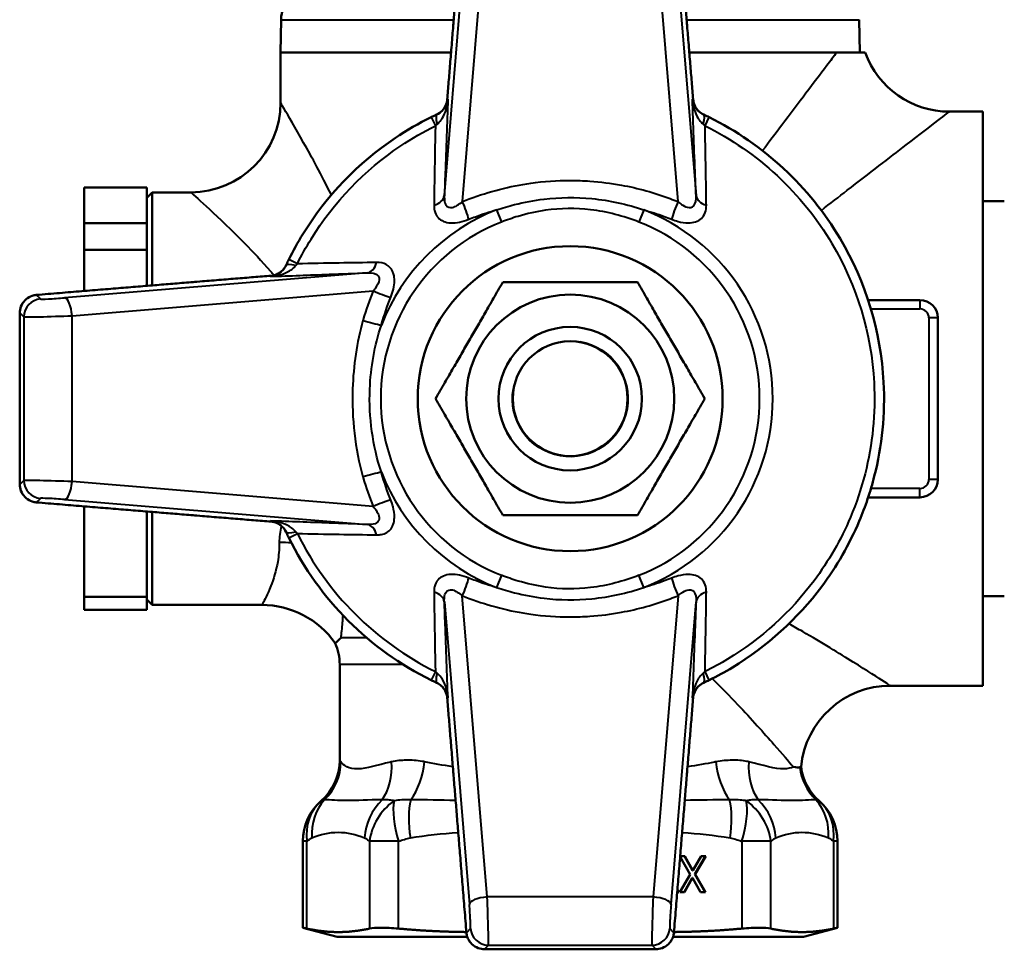
# Model space of a CAD drawing. Units: millimetres. Extents: x 123 to 488, y 157 to 357.
# Drawn here: x 346 to 401, y 157 to 209 of the extents above; entities that cross this region are included whole.
import ezdxf

# ---------------------------------------------------------------- set-up
doc = ezdxf.new("R2010")
doc.units = ezdxf.units.MM
doc.header["$LTSCALE"] = 1.5
for name, color, linetype, lineweight in [('Threads(Frese)', 7, 'Continuous', 20), ('Visible Edges(Frese)', 7, 'Continuous', 50), ('Visible Tangent Edges(Frese)', 7, 'Continuous', 40)]:
    doc.layers.add(name, color=color, linetype=linetype, lineweight=lineweight)

msp = doc.modelspace()

# ---------------------------------------------------------------- linework, layer by layer
at = {"layer": 'Threads(Frese)'}
for radius, start, end in [(4, 280, 190), (3.256, 170, 80)]:
    msp.add_arc((377.005, 187.65), radius, start, end, dxfattribs=at)
at = {"layer": 'Visible Edges(Frese)'}
for p, q in [((360.886, 208.775), (360.855, 206.95)), ((393.123, 208.775), (393.155, 206.95)), ((360.855, 206.95), (370.364, 206.95)), ((360.855, 206.95), (360.855, 204.15)), ((370.364, 206.95), (360.855, 206.95)), ((383.646, 206.95), (391.866, 206.95)), ((391.866, 206.95), (383.646, 206.95)), ((393.452, 206.95), (391.866, 206.95)), ((398.155, 203.65), (400.005, 203.65)), ((400.005, 203.65), (400.005, 171.65)), ((353.405, 199.428), (349.905, 199.428)), ((349.905, 199.428), (349.905, 197.439)), ((353.405, 199.428), (353.405, 198.849)), ((353.405, 198.85), (353.705, 199.15)), ((353.405, 198.018), (353.405, 198.849)), ((353.705, 199.15), (353.705, 193.964)), ((353.705, 199.15), (355.855, 199.15)), ((401.209, 198.65), (400.005, 198.65)), ((353.405, 198.018), (353.405, 197.439)), ((349.905, 197.439), (353.405, 197.439)), ((349.905, 197.439), (349.905, 195.939)), ((353.405, 195.939), (353.405, 197.439)), ((353.405, 195.939), (349.905, 195.939)), ((349.905, 195.939), (349.905, 193.652)), ((353.405, 195.939), (353.405, 193.939)), ((396.505, 193.15), (393.618, 193.15)), ((397.505, 183.15), (397.505, 192.15)), ((393.618, 182.15), (396.505, 182.15)), ((349.905, 181.648), (349.905, 176.596)), ((353.405, 178.797), (353.405, 181.361)), ((353.705, 181.336), (353.705, 176.15)), ((353.405, 178.797), (353.405, 176.596)), ((349.905, 176.596), (353.405, 176.596)), ((349.905, 176.596), (349.905, 175.871)), ((353.405, 175.871), (353.405, 176.596)), ((353.405, 176.45), (353.705, 176.15)), ((401.209, 176.65), (400.005, 176.65)), ((353.405, 175.871), (349.905, 175.871)), ((353.705, 176.15), (359.815, 176.15)), ((364.155, 172.83), (364.155, 167.497)), ((394.855, 171.65), (400.005, 171.65)), ((362.098, 158.161), (362.098, 162.976)), ((391.911, 158.161), (391.911, 162.976)), ((383.688, 161.135), (383.134, 162.107)), ((383.138, 162.15), (383.392, 162.15)), ((383.372, 162.15), (383.822, 161.352)), ((383.392, 162.15), (383.841, 161.352)), ((383.841, 161.352), (384.299, 162.15)), ((384.545, 162.15), (383.956, 161.148)), ((384.564, 162.15), (383.976, 161.148)), ((384.299, 162.15), (384.564, 162.15)), ((383.11, 160.15), (383.688, 161.135)), ((383.805, 160.933), (383.356, 160.15)), ((383.824, 160.933), (383.375, 160.15)), ((383.824, 160.933), (383.805, 160.933)), ((383.841, 161.352), (383.822, 161.352)), ((384.265, 160.15), (383.824, 160.933)), ((383.976, 161.148), (383.956, 161.148)), ((383.956, 161.148), (384.527, 160.15)), ((383.976, 161.148), (384.546, 160.15)), ((383.071, 160.15), (382.974, 160.15)), ((382.984, 160.27), (383.052, 160.15)), ((382.986, 160.299), (383.071, 160.15)), ((383.375, 160.15), (383.11, 160.15)), ((384.546, 160.15), (384.265, 160.15)), ((364.005, 157.65), (362.098, 158.161)), ((390.005, 157.65), (391.911, 158.161)), ((364.005, 157.65), (371.27, 157.65)), ((382.74, 157.65), (390.005, 157.65))]:
    msp.add_line(p, q, dxfattribs=at)
for radius in [8.5, 5.8, 4, 3.2]:
    msp.add_circle((377.005, 187.65), radius, dxfattribs=at)
for centre, radius, start, end in [((362.886, 208.74), 2, 159.2028, 179), ((398.155, 208.65), 5, 199.8769, 270), ((355.855, 204.15), 5, 270, 0), ((396.505, 192.15), 1, 0, 90), ((396.505, 183.15), 1, 270, 0), ((377.005, 187.65), 17.5, 206.3025, 243.6975), ((359.815, 171.15), 5, 35.0813, 90), ((361.155, 172.83), 3, 0, 23.4387), ((394.855, 166.65), 5, 90, 174.5159), ((361.155, 167.497), 3, 311.0928, 0), ((392.855, 167.497), 3, 187.0818, 228.9072), ((365.098, 162.976), 3, 131.0928, 180), ((388.911, 162.976), 3, 0, 48.9072)]:
    msp.add_arc(centre, radius, start, end, dxfattribs=at)
for points, weights in [([(371.222, 217.417), (370.548, 209.219), (370.15, 204.331)], [1.01286650262, 1.04814503699, 1.00538147983]), ([(383.859, 204.331), (383.462, 209.219), (382.787, 217.417)], [1.00538147983, 1.04814503699, 1.01286650262]), ([(360.323, 194.504), (355.435, 194.107), (347.237, 193.432)], [1.00538147983, 1.04814503699, 1.01286650262]), ([(369.499, 187.65), (371.375, 190.9), (373.252, 194.15)], [1, 1.15470053838, 1]), ([(373.252, 194.15), (377.005, 194.15), (380.757, 194.15)], [1, 1.15470053838, 1]), ([(380.757, 194.15), (382.634, 190.9), (384.51, 187.65)], [1, 1.15470053838, 1]), ([(346.317, 192.427), (346.307, 187.65), (346.317, 182.873)], [1.03121484208, 1.04332077952, 1.03121484208]), ([(373.252, 181.15), (371.375, 184.4), (369.499, 187.65)], [1, 1.15470053838, 1]), ([(384.51, 187.65), (382.634, 184.4), (380.757, 181.15)], [1, 1.15470053838, 1]), ([(347.237, 181.867), (355.435, 181.193), (360.323, 180.795)], [1.01286650262, 1.04814503699, 1.00538147983]), ([(380.757, 181.15), (377.005, 181.15), (373.252, 181.15)], [1, 1.15470053838, 1]), ([(370.15, 170.968), (370.548, 166.081), (371.222, 157.882)], [1.00538147983, 1.04814503699, 1.01286650262]), ([(382.787, 157.882), (383.462, 166.081), (383.859, 170.968)], [1.01286650262, 1.04814503699, 1.00538147983]), ([(362.327, 158.111), (364.07, 157.734), (365.814, 158.111)], [1.06753648118, 1.12265051305, 1.06753648118]), ([(367.437, 158.111), (369.375, 157.937), (371.219, 157.92)], [1.06753648118, 1.09221820852, 1.09479349059]), ([(382.79, 157.92), (384.634, 157.937), (386.572, 158.111)], [1.09479349059, 1.09221820852, 1.06753648118]), ([(388.195, 158.111), (389.939, 157.734), (391.683, 158.111)], [1.06753648118, 1.12265051305, 1.06753648118]), ([(372.227, 156.962), (377.005, 156.953), (381.782, 156.962)], [1.03121484208, 1.04332077952, 1.03121484208])]:
    msp.add_rational_spline(points, weights, degree=2, dxfattribs=at)
for points, knots in [([(370.15, 204.331), (370.141, 204.215), (370.111, 204.1), (370.014, 203.886), (369.948, 203.788), (369.781, 203.616), (369.681, 203.544), (369.57, 203.492)], [-0.1093421, -0.1093421, -0.1093421, -0.1093421, -0.0726878, -0.0726878, -0.0367454, -0.0367454, 0, 0, 0, 0]), ([(384.439, 203.492), (384.339, 203.539), (384.247, 203.602), (384.088, 203.756), (384.022, 203.844), (383.908, 204.063), (383.87, 204.196), (383.859, 204.331)], [-0.1095558, -0.1095558, -0.1095558, -0.1095558, -0.0761902, -0.0761902, -0.0427074, -0.0427074, 0, 0, 0, 0]), ([(369.25, 203.338), (368.563, 202.998), (367.893, 202.611), (365.181, 200.792), (363.408, 198.945), (361.817, 196.361), (361.557, 195.89), (361.316, 195.404)], [0.529452, 0.529452, 0.529452, 0.529452, 0.731872, 0.731872, 1.391587, 1.391587, 1.53491, 1.53491, 1.53491, 1.53491]), ([(369.578, 203.496), (369.558, 203.487), (369.538, 203.477), (369.429, 203.426), (369.34, 203.382), (369.25, 203.338)], [0.36009641, 0.36009641, 0.36009641, 0.36009641, 0.36597496, 0.36597496, 0.39247597, 0.39247597, 0.39247597, 0.39247597]), ([(384.759, 203.338), (384.668, 203.383), (384.578, 203.426), (384.47, 203.478), (384.45, 203.487), (384.431, 203.496)], [0, 0, 0, 0, 0.02687379, 0.02687379, 0.0326831, 0.0326831, 0.0326831, 0.0326831]), ([(384.759, 171.962), (385.203, 172.181), (385.637, 172.419), (387.972, 173.83), (389.689, 175.388), (391.863, 178.299), (392.572, 179.532), (393.465, 181.642), (393.746, 182.478), (394.394, 185.02), (394.573, 186.807), (394.333, 191.38), (393.487, 194.164), (390.353, 199.45), (387.78, 201.845), (384.759, 203.338)], [-3.954267, -3.954267, -3.954267, -3.954267, -3.823406, -3.823406, -3.229491, -3.229491, -2.858295, -2.858295, -2.626297, -2.626297, -2.161297, -2.161297, -1.417297, -1.417297, -0.529255, -0.529255, -0.529255, -0.529255]), ([(361.162, 195.085), (361.116, 194.985), (361.053, 194.894), (360.901, 194.735), (360.812, 194.669), (360.593, 194.553), (360.459, 194.515), (360.323, 194.504)], [-0.1095569, -0.1095569, -0.1095569, -0.1095569, -0.0765112, -0.0765112, -0.0429642, -0.0429642, 0, 0, 0, 0]), ([(361.316, 195.404), (361.273, 195.316), (361.229, 195.226), (361.177, 195.116), (361.168, 195.096), (361.159, 195.076)], [0, 0, 0, 0, 0.02627099, 0.02627099, 0.03217297, 0.03217297, 0.03217297, 0.03217297]), ([(346.317, 192.427), (346.317, 192.484), (346.322, 192.54), (346.353, 192.722), (346.402, 192.854), (346.548, 193.084), (346.645, 193.183), (346.854, 193.329), (346.981, 193.386), (347.154, 193.423), (347.195, 193.429), (347.237, 193.432)], [0.443285, 0.443285, 0.443285, 0.443285, 0.4597514, 0.4597514, 0.4987558, 0.4987558, 0.5377603, 0.5377603, 0.5778588, 0.5778588, 0.590385, 0.590385, 0.590385, 0.590385]), ([(347.237, 181.867), (347.195, 181.87), (347.154, 181.877), (346.981, 181.913), (346.854, 181.97), (346.645, 182.117), (346.548, 182.215), (346.402, 182.446), (346.353, 182.577), (346.322, 182.759), (346.317, 182.816), (346.317, 182.873)], [0.3298937, 0.3298937, 0.3298937, 0.3298937, 0.3424198, 0.3424198, 0.3825184, 0.3825184, 0.4215228, 0.4215228, 0.4605273, 0.4605273, 0.4769936, 0.4769936, 0.4769936, 0.4769936]), ([(360.323, 180.795), (360.439, 180.786), (360.554, 180.757), (360.768, 180.659), (360.866, 180.593), (361.039, 180.426), (361.11, 180.326), (361.162, 180.215)], [-0.1093421, -0.1093421, -0.1093421, -0.1093421, -0.0726878, -0.0726878, -0.0367454, -0.0367454, 0, 0, 0, 0]), ([(361.159, 180.223), (361.168, 180.203), (361.177, 180.183), (361.229, 180.074), (361.273, 179.984), (361.316, 179.895)], [0.35979921, 0.35979921, 0.35979921, 0.35979921, 0.36570118, 0.36570118, 0.39197217, 0.39197217, 0.39197217, 0.39197217]), ([(364.233, 174.33), (364.231, 174.328), (364.229, 174.327), (364.123, 174.226), (364.041, 174.148), (363.936, 174.05), (363.909, 174.026), (363.907, 174.023), (363.907, 174.023), (363.907, 174.023)], [-0.003267, -0.003267, -0.003267, -0.003267, 0, 0, 0.1836029, 0.1836029, 0.3481652, 0.3481652, 0.3552958, 0.3552958, 0.3552958, 0.3552958]), ([(369.25, 171.962), (369.341, 171.917), (369.431, 171.873), (369.54, 171.822), (369.559, 171.813), (369.578, 171.804)], [0, 0, 0, 0, 0.02687378, 0.02687378, 0.0326831, 0.0326831, 0.0326831, 0.0326831]), ([(384.431, 171.804), (384.451, 171.813), (384.471, 171.822), (384.58, 171.874), (384.67, 171.917), (384.759, 171.962)], [0.36008443, 0.36008443, 0.36008443, 0.36008443, 0.36595762, 0.36595762, 0.39246378, 0.39246378, 0.39246378, 0.39246378]), ([(369.57, 171.808), (369.669, 171.761), (369.76, 171.698), (369.919, 171.546), (369.985, 171.458), (370.101, 171.238), (370.139, 171.104), (370.15, 170.968)], [-0.1095569, -0.1095569, -0.1095569, -0.1095569, -0.0765112, -0.0765112, -0.0429642, -0.0429642, 0, 0, 0, 0]), ([(383.859, 170.968), (383.868, 171.084), (383.898, 171.198), (383.994, 171.413), (384.061, 171.512), (384.229, 171.684), (384.329, 171.756), (384.439, 171.808)], [-0.1093419, -0.1093419, -0.1093419, -0.1093419, -0.0728502, -0.0728502, -0.0366465, -0.0366465, 0, 0, 0, 0]), ([(389.807, 167.111), (389.737, 167.09), (389.618, 167.088), (389.456, 167.125), (389.453, 167.126), (389.449, 167.126)], [0, 0, 0, 0, 0.1931154, 0.1931154, 0.1973356, 0.1973356, 0.1973356, 0.1973356]), ([(389.877, 167.128), (389.877, 167.128), (389.877, 167.128), (389.875, 167.127), (389.871, 167.126), (389.859, 167.124), (389.852, 167.123), (389.833, 167.118), (389.821, 167.115), (389.807, 167.111)], [0.1263257, 0.1263257, 0.1263257, 0.1263257, 0.1411087, 0.1411087, 0.1806888, 0.1806888, 0.2145262, 0.2145262, 0.2526011, 0.2526011, 0.2526011, 0.2526011]), ([(367.437, 158.111), (367.07, 158.144), (366.734, 158.161), (366.194, 158.161), (365.966, 158.144), (365.814, 158.111)], [1.1905941, 1.1905941, 1.1905941, 1.1905941, 1.3050801, 1.3050801, 1.4195661, 1.4195661, 1.4195661, 1.4195661]), ([(388.195, 158.111), (388.043, 158.144), (387.815, 158.161), (387.275, 158.161), (386.939, 158.144), (386.572, 158.111)], [1.1905941, 1.1905941, 1.1905941, 1.1905941, 1.3050801, 1.3050801, 1.4195661, 1.4195661, 1.4195661, 1.4195661]), ([(372.227, 156.962), (372.17, 156.962), (372.114, 156.967), (371.932, 156.998), (371.8, 157.047), (371.57, 157.193), (371.472, 157.29), (371.325, 157.499), (371.268, 157.626), (371.231, 157.799), (371.225, 157.841), (371.222, 157.882)], [0.443285, 0.443285, 0.443285, 0.443285, 0.4597514, 0.4597514, 0.4987558, 0.4987558, 0.5377603, 0.5377603, 0.5778588, 0.5778588, 0.590385, 0.590385, 0.590385, 0.590385]), ([(382.787, 157.882), (382.784, 157.841), (382.778, 157.799), (382.741, 157.626), (382.684, 157.499), (382.538, 157.29), (382.439, 157.193), (382.209, 157.047), (382.077, 156.998), (381.895, 156.967), (381.839, 156.962), (381.782, 156.962)], [0.3298937, 0.3298937, 0.3298937, 0.3298937, 0.3424198, 0.3424198, 0.3825184, 0.3825184, 0.4215228, 0.4215228, 0.4605273, 0.4605273, 0.4769936, 0.4769936, 0.4769936, 0.4769936])]:
    msp.add_open_spline(points, degree=3, knots=knots, dxfattribs=at)
for points in [[(362.327, 158.111), (362.174, 158.144), (362.098, 158.161), (362.098, 158.161)], [(391.911, 158.161), (391.911, 158.161), (391.835, 158.144), (391.683, 158.111)]]:
    msp.add_open_spline(points, degree=3, dxfattribs=at)
at = {"layer": 'Visible Tangent Edges(Frese)'}
for p, q in [((369.988, 198.971), (371.383, 215.837)), ((382.626, 215.837), (384.021, 198.971)), ((372.38, 215.425), (370.991, 198.632)), ((383.018, 198.632), (381.629, 215.425)), ((360.886, 208.775), (370.513, 208.775)), ((383.496, 208.775), (393.123, 208.775)), ((369.25, 203.338), (369.487, 202.859)), ((384.522, 202.859), (384.759, 203.338)), ((372.904, 198.176), (373.17, 197.493)), ((381.105, 198.176), (380.839, 197.493)), ((361.795, 195.167), (361.316, 195.404)), ((365.684, 194.666), (348.818, 193.272)), ((347.476, 193.209), (347.237, 193.432)), ((349.229, 192.275), (366.022, 193.663)), ((396.505, 193.15), (396.505, 192.65)), ((346.317, 192.427), (346.546, 192.213)), ((346.546, 192.213), (346.546, 183.087)), ((349.229, 183.025), (349.229, 192.275)), ((393.775, 192.65), (396.505, 192.65)), ((397.505, 192.15), (397.005, 192.15)), ((397.005, 192.15), (397.005, 183.15)), ((346.546, 183.087), (346.317, 182.873)), ((366.022, 181.637), (349.229, 183.025)), ((397.505, 183.15), (397.005, 183.15)), ((396.505, 182.65), (393.775, 182.65)), ((396.505, 182.15), (396.505, 182.65)), ((347.237, 181.867), (347.476, 182.09)), ((348.818, 182.028), (365.684, 180.634)), ((361.316, 179.895), (361.795, 180.132)), ((373.17, 177.806), (372.904, 177.123)), ((381.105, 177.123), (380.839, 177.806)), ((369.988, 176.329), (371.383, 159.463)), ((372.38, 159.874), (370.991, 176.667)), ((383.018, 176.667), (381.629, 159.874)), ((382.626, 159.463), (384.021, 176.329)), ((364.233, 174.33), (365.654, 174.33)), ((367.697, 172.83), (364.155, 172.83)), ((369.487, 172.441), (369.25, 171.962)), ((384.759, 171.962), (384.522, 172.441)), ((362.327, 162.976), (362.098, 162.976)), ((362.327, 158.111), (362.327, 162.976)), ((365.814, 162.976), (365.814, 158.111)), ((367.437, 162.976), (365.814, 162.976)), ((367.437, 158.111), (367.437, 162.976)), ((386.572, 162.976), (386.572, 158.111)), ((388.195, 162.976), (386.572, 162.976)), ((388.195, 158.111), (388.195, 162.976)), ((391.683, 162.976), (391.683, 158.111)), ((391.911, 162.976), (391.683, 162.976)), ((381.629, 159.874), (372.38, 159.874)), ((371.445, 158.121), (371.222, 157.882)), ((382.787, 157.882), (382.564, 158.121)), ((372.227, 156.962), (372.442, 157.192)), ((372.442, 157.192), (381.567, 157.192)), ((381.567, 157.192), (381.782, 156.962))]:
    msp.add_line(p, q, dxfattribs=at)
for centre, radius, start, end in [((378.002, 187.58), 18.5, 114.9687, 115.1125), ((376.008, 187.58), 18.5, 64.8875, 65.0313), ((377.005, 187.65), 11.297, 111.2821, 158.7179), ((377.005, 187.65), 11.297, 291.2821, 68.7179), ((377.005, 187.65), 10.564, 111.2821, 248.7179), ((377.005, 187.65), 10.564, 291.2821, 68.7179), ((377.074, 186.653), 18.5, 154.8875, 155.0313), ((396.505, 192.15), 0.5, 0, 90), ((377.005, 187.65), 11.297, 201.2821, 248.7179), ((396.505, 183.15), 0.5, 270, 0), ((377.074, 188.647), 18.5, 204.9687, 205.1125), ((377.005, 187.65), 16.966, 206.3025, 243.6975), ((378.002, 187.719), 18.5, 244.8875, 245.0313), ((376.008, 187.719), 18.5, 294.9687, 295.1125)]:
    msp.add_arc(centre, radius, start, end, dxfattribs=at)
for centre, major_axis, ratio, start_param, end_param in [((370.427, 201.685), (-0.849, 1.811), 0.170477, 0, 0.720829), ((383.582, 201.685), (0.849, 1.811), 0.170477, 5.562357, 6.283185), ((368.991, 199.04), (0.999, -0.04), 0.650012, 5.173812, 6.237244), ((385.018, 199.04), (-0.999, -0.04), 0.650012, 0.045941, 1.109373), ((370.991, 198.29), (-0.377, 0.926), 0.13596, 3.89871, 5.034718), ((383.018, 198.29), (-0.377, -0.926), 0.13596, 4.39006, 5.526068), ((362.97, 194.228), (-1.811, 0.849), 0.170477, 5.562357, 6.283185), ((365.614, 195.663), (0.04, -0.999), 0.650012, 0.045941, 1.109373), ((348.475, 193.281), (-1, -0.07), 0.034835, 0.032468, 1.917423), ((348.887, 192.275), (-0.082, 0.997), 0.340993, 4.684207, 6.246052), ((366.364, 193.663), (-0.926, 0.377), 0.13596, 1.248467, 2.384476), ((347.546, 192.213), (-0.682, -0.731), 0.998862, 3.962465, 5.462313), ((348.545, 192.284), (2, 0.07), 0.017482, 3.175888, 5.060843), ((365.795, 192.016), (0.961, -0.275), 0.099536, 4.377304, 5.530163), ((365.795, 183.284), (0.961, 0.275), 0.099536, 0.753022, 1.905881), ((348.545, 183.016), (-2, 0.07), 0.017482, 4.363935, 6.24889), ((347.546, 183.087), (-0.682, 0.731), 0.998862, 0.820873, 2.32072), ((348.887, 183.025), (-0.082, -0.997), 0.340993, 0.037133, 1.598978), ((348.475, 182.019), (1, -0.07), 0.034835, 1.224169, 3.109125), ((366.364, 181.637), (0.926, 0.377), 0.13596, 0.757117, 1.893126), ((365.614, 179.637), (0.04, 0.999), 0.650012, 5.173812, 6.237244), ((362.97, 181.072), (-1.811, -0.849), 0.170477, 0, 0.720829), ((360.786, 176.154), (5, 0.03), 0.69673, 1.43102, 1.566672), ((370.991, 177.01), (-0.377, -0.926), 0.13596, 1.248467, 2.384476), ((383.018, 177.01), (-0.377, 0.926), 0.13596, 0.757117, 1.893126), ((368.991, 176.259), (0.999, 0.04), 0.650012, 0.045941, 1.109373), ((385.018, 176.259), (-0.999, 0.04), 0.650012, 5.173812, 6.237244), ((370.427, 173.615), (-0.849, -1.811), 0.170477, 5.562357, 6.283185), ((383.582, 173.615), (0.849, -1.811), 0.170477, 0, 0.720829), ((361.236, 167.408), (2.32, 1.902), 0.987438, 4.796725, 5.59016), ((364.723, 167.408), (-0.573, 2.945), 0.769069, 3.770283, 4.563718), ((366.986, 167.408), (0.471, 2.963), 0.627379, 4.018298, 4.811733), ((387.024, 167.408), (-0.471, 2.963), 0.627379, 1.471453, 2.264888), ((389.286, 167.408), (0.573, 2.945), 0.769069, 1.719467, 2.512902), ((392.774, 167.408), (-2.32, 1.902), 0.987438, 0.792721, 1.48646), ((365.37, 163.163), (-1.201, 2.749), 0.911244, 0.392254, 1.192082), ((368.314, 163.163), (1.201, 2.749), 0.911244, 1.149682, 1.94951), ((369.241, 163.163), (0.534, -2.952), 0.377449, 3.844394, 4.644222), ((384.768, 163.163), (0.534, 2.952), 0.377449, 4.780556, 5.580384), ((385.695, 163.163), (1.201, -2.749), 0.911244, 1.192082, 1.99191), ((388.639, 163.163), (1.201, 2.749), 0.911244, 5.091103, 5.890931), ((365.098, 162.976), (-1.972, 2.261), 0.876359, 0, 0.918204), ((368.586, 162.976), (1.972, 2.261), 0.876359, 1.305186, 2.223389), ((368.586, 162.976), (1.019, -2.822), 0.363, 3.663796, 4.581999), ((385.424, 162.976), (1.019, 2.822), 0.363, 4.842779, 5.760982), ((385.424, 162.976), (1.972, -2.261), 0.876359, 0.918204, 1.836407), ((388.911, 162.976), (1.972, 2.261), 0.876359, 5.364982, 6.283185), ((372.38, 159.532), (-0.997, -0.082), 0.340993, 4.684207, 6.246052), ((372.371, 159.19), (-0.07, 2), 0.017482, 3.175888, 5.060843), ((381.638, 159.19), (-0.07, -2), 0.017482, 4.363935, 6.24889), ((381.629, 159.532), (0.997, -0.082), 0.340993, 0.037133, 1.598978), ((371.374, 159.121), (0.07, -1), 0.034835, 0.032468, 1.917423), ((382.635, 159.121), (0.07, 1), 0.034835, 1.224169, 3.109125), ((372.442, 158.191), (0.731, -0.682), 0.998862, 3.962465, 5.462313), ((381.567, 158.191), (-0.731, -0.682), 0.998862, 0.820873, 2.32072)]:
    msp.add_ellipse(centre, major_axis=major_axis, ratio=ratio, start_param=start_param, end_param=end_param, dxfattribs=at)
for points, knots in [([(391.866, 206.95), (391.695, 206.724), (391.51, 206.479), (390.606, 205.284), (389.746, 204.146), (388.456, 202.435), (388.1, 201.961), (387.734, 201.475)], [-3.954177, -3.954177, -3.954177, -3.954177, -3.769569, -3.769569, -3.108596, -3.108596, -2.867348, -2.867348, -2.867348, -2.867348]), ([(370.192, 204.351), (370.178, 204.226), (370.141, 204.102), (370.031, 203.885), (369.961, 203.788), (369.824, 203.652), (369.765, 203.605), (369.662, 203.539), (369.621, 203.516), (369.578, 203.496)], [-0.0008555, -0.0008555, -0.0008555, -0.0008555, 0.1191467, 0.1191467, 0.2273178, 0.2273178, 0.2949247, 0.2949247, 0.337179, 0.337179, 0.337179, 0.337179]), ([(369.585, 202.95), (369.628, 202.984), (369.669, 203.023), (369.772, 203.134), (369.83, 203.213), (369.966, 203.437), (370.035, 203.596), (370.143, 203.95), (370.179, 204.151), (370.192, 204.351)], [-0.337179, -0.337179, -0.337179, -0.337179, -0.2949247, -0.2949247, -0.2273178, -0.2273178, -0.1191467, -0.1191467, 0.0008555, 0.0008555, 0.0008555, 0.0008555]), ([(370.192, 204.351), (370.143, 202.995), (370.092, 201.625), (370.021, 199.801), (370.005, 199.388), (369.988, 198.971)], [0.8132011, 0.8132011, 0.8132011, 0.8132011, 1.3780516, 1.3780516, 1.5413081, 1.5413081, 1.5413081, 1.5413081]), ([(384.431, 203.496), (384.389, 203.516), (384.347, 203.539), (384.244, 203.605), (384.185, 203.652), (384.048, 203.788), (383.978, 203.885), (383.868, 204.102), (383.831, 204.226), (383.817, 204.351)], [0, 0, 0, 0, 0.0422543, 0.0422543, 0.1098612, 0.1098612, 0.2180322, 0.2180322, 0.3380345, 0.3380345, 0.3380345, 0.3380345]), ([(383.817, 204.351), (383.83, 204.151), (383.866, 203.95), (383.974, 203.596), (384.043, 203.437), (384.179, 203.213), (384.238, 203.134), (384.34, 203.023), (384.381, 202.984), (384.424, 202.95)], [-0.3380345, -0.3380345, -0.3380345, -0.3380345, -0.2180322, -0.2180322, -0.1098612, -0.1098612, -0.0422543, -0.0422543, 0, 0, 0, 0]), ([(384.021, 198.971), (384.006, 199.33), (383.992, 199.687), (383.921, 201.519), (383.868, 202.942), (383.817, 204.351)], [3.718633, 3.718633, 3.718633, 3.718633, 3.8590409, 3.8590409, 4.4461709, 4.4461709, 4.4461709, 4.4461709]), ([(363.69, 199.007), (363.132, 200.13), (362.596, 201.113), (361.665, 202.776), (361.282, 203.428), (360.926, 204.029), (360.858, 204.145), (360.858, 204.145)], [-4.946169, -4.946169, -4.946169, -4.946169, -4.433085, -4.433085, -3.887233, -3.887233, -3.544109, -3.544109, -3.544109, -3.544109]), ([(391.008, 198.146), (391.503, 198.529), (391.986, 198.903), (393.69, 200.218), (394.817, 201.086), (396.483, 202.366), (397.092, 202.834), (397.929, 203.477), (398.15, 203.646), (398.152, 203.648)], [2.859232, 2.859232, 2.859232, 2.859232, 3.108596, 3.108596, 3.769569, 3.769569, 4.298097, 4.298097, 4.826641, 4.826641, 4.826641, 4.826641]), ([(361.795, 195.167), (362.028, 195.638), (362.281, 196.095), (363.823, 198.6), (365.543, 200.39), (368.172, 202.154), (368.82, 202.529), (369.487, 202.859)], [-1.53491, -1.53491, -1.53491, -1.53491, -1.391587, -1.391587, -0.731872, -0.731872, -0.529452, -0.529452, -0.529452, -0.529452]), ([(369.487, 202.859), (369.467, 201.806), (369.448, 200.745), (369.425, 199.257), (369.419, 198.85), (369.413, 198.441)], [0.9383056, 0.9383056, 0.9383056, 0.9383056, 1.3780516, 1.3780516, 1.5413081, 1.5413081, 1.5413081, 1.5413081]), ([(369.487, 202.859), (369.514, 202.887), (369.541, 202.912), (369.574, 202.94), (369.579, 202.945), (369.585, 202.95)], [-0.39247597, -0.39247597, -0.39247597, -0.39247597, -0.36597496, -0.36597496, -0.36009641, -0.36009641, -0.36009641, -0.36009641]), ([(384.424, 202.95), (384.43, 202.945), (384.435, 202.94), (384.468, 202.913), (384.495, 202.887), (384.522, 202.859)], [-0.0326831, -0.0326831, -0.0326831, -0.0326831, -0.02687379, -0.02687379, 0, 0, 0, 0]), ([(384.522, 202.859), (387.451, 201.411), (389.945, 199.09), (392.983, 193.965), (393.804, 191.266), (394.036, 186.832), (393.863, 185.1), (393.234, 182.636), (392.962, 181.825), (392.097, 179.78), (391.409, 178.584), (389.302, 175.762), (387.637, 174.253), (385.373, 172.884), (384.953, 172.653), (384.522, 172.441)], [0.529255, 0.529255, 0.529255, 0.529255, 1.417297, 1.417297, 2.161297, 2.161297, 2.626297, 2.626297, 2.858295, 2.858295, 3.229491, 3.229491, 3.823406, 3.823406, 3.954267, 3.954267, 3.954267, 3.954267]), ([(384.596, 198.441), (384.591, 198.794), (384.586, 199.145), (384.563, 200.639), (384.543, 201.753), (384.522, 202.859)], [3.718633, 3.718633, 3.718633, 3.718633, 3.8590409, 3.8590409, 4.3210664, 4.3210664, 4.3210664, 4.3210664]), ([(370.991, 198.632), (371.12, 198.685), (371.25, 198.735), (372.489, 199.203), (373.639, 199.497), (375.534, 199.763), (376.269, 199.814), (377.372, 199.814), (377.74, 199.801), (378.694, 199.735), (379.278, 199.661), (380.786, 199.385), (381.699, 199.132), (382.731, 198.746), (382.875, 198.69), (383.018, 198.632)], [-0.3658876, -0.3658876, -0.3658876, -0.3658876, -0.3412168, -0.3412168, -0.1312372, -0.1312372, 0, 0, 0.0656186, 0.0656186, 0.1706084, 0.1706084, 0.3385921, 0.3385921, 0.3658876, 0.3658876, 0.3658876, 0.3658876]), ([(355.859, 199.147), (355.859, 199.147), (355.949, 199.066), (356.414, 198.647), (356.916, 198.193), (358.331, 196.848), (359.314, 195.882), (360.364, 194.683), (360.429, 194.608), (360.494, 194.533)], [3.544109, 3.544109, 3.544109, 3.544109, 3.887233, 3.887233, 4.433085, 4.433085, 5.115898, 5.115898, 5.160981, 5.160981, 5.160981, 5.160981]), ([(369.988, 198.971), (369.984, 198.887), (369.985, 198.807), (370.005, 198.613), (370.034, 198.512), (370.162, 198.317), (370.292, 198.277), (370.613, 198.351), (370.806, 198.475), (370.991, 198.632)], [0, 0, 0, 0, 0.0409776, 0.0409776, 0.1065418, 0.1065418, 0.2114445, 0.2114445, 0.3278209, 0.3278209, 0.3278209, 0.3278209]), ([(372.904, 198.176), (373.233, 198.286), (373.567, 198.384), (374.444, 198.606), (374.993, 198.709), (376.43, 198.88), (377.328, 198.889), (379.2, 198.704), (380.172, 198.488), (381.105, 198.176)], [0, 0, 0, 0, 0.785398, 0.785398, 2.042035, 2.042035, 4.052655, 4.052655, 6.283185, 6.283185, 6.283185, 6.283185]), ([(383.018, 198.632), (383.083, 198.577), (383.149, 198.525), (383.321, 198.409), (383.424, 198.353), (383.679, 198.275), (383.816, 198.3), (383.999, 198.523), (384.034, 198.734), (384.021, 198.971)], [0, 0, 0, 0, 0.0409728, 0.0409728, 0.1065294, 0.1065294, 0.2114199, 0.2114199, 0.3277828, 0.3277828, 0.3277828, 0.3277828]), ([(369.413, 198.441), (369.412, 198.339), (369.421, 198.239), (369.477, 197.992), (369.543, 197.854), (369.805, 197.563), (370.056, 197.464), (370.661, 197.435), (371.016, 197.518), (371.352, 197.652)], [0, 0, 0, 0, 0.0409776, 0.0409776, 0.1065418, 0.1065418, 0.2114445, 0.2114445, 0.3278209, 0.3278209, 0.3278209, 0.3278209]), ([(380.839, 197.493), (379.973, 197.83), (379.066, 198.073), (377.309, 198.282), (376.464, 198.271), (375.116, 198.079), (374.603, 197.963), (373.785, 197.719), (373.475, 197.612), (373.17, 197.493)], [-6.283185, -6.283185, -6.283185, -6.283185, -4.052655, -4.052655, -2.042035, -2.042035, -0.785398, -0.785398, 0, 0, 0, 0]), ([(382.657, 197.652), (382.775, 197.605), (382.897, 197.564), (383.211, 197.48), (383.403, 197.449), (383.88, 197.448), (384.144, 197.531), (384.514, 197.878), (384.6, 198.152), (384.596, 198.441)], [0, 0, 0, 0, 0.0409728, 0.0409728, 0.1065294, 0.1065294, 0.2114199, 0.2114199, 0.3277828, 0.3277828, 0.3277828, 0.3277828]), ([(371.352, 197.652), (371.474, 197.7), (371.596, 197.747), (372.11, 197.937), (372.505, 198.065), (372.904, 198.176)], [-0.3658876, -0.3658876, -0.3658876, -0.3658876, -0.3412168, -0.3412168, -0.2628027, -0.2628027, -0.2628027, -0.2628027]), ([(381.105, 198.176), (381.491, 198.068), (381.873, 197.945), (382.387, 197.757), (382.522, 197.706), (382.657, 197.652)], [0.2628027, 0.2628027, 0.2628027, 0.2628027, 0.3385921, 0.3385921, 0.3658876, 0.3658876, 0.3658876, 0.3658876]), ([(361.159, 195.076), (361.139, 195.034), (361.116, 194.992), (361.049, 194.889), (361.002, 194.83), (360.867, 194.693), (360.77, 194.623), (360.552, 194.513), (360.428, 194.476), (360.303, 194.462)], [0, 0, 0, 0, 0.0422545, 0.0422545, 0.1098617, 0.1098617, 0.2180333, 0.2180333, 0.3380361, 0.3380361, 0.3380361, 0.3380361]), ([(360.303, 194.462), (360.503, 194.475), (360.704, 194.511), (361.058, 194.62), (361.217, 194.689), (361.441, 194.824), (361.52, 194.883), (361.632, 194.985), (361.67, 195.027), (361.705, 195.069)], [-0.3380361, -0.3380361, -0.3380361, -0.3380361, -0.2180333, -0.2180333, -0.1098617, -0.1098617, -0.0422545, -0.0422545, 0, 0, 0, 0]), ([(361.705, 195.069), (361.709, 195.075), (361.714, 195.081), (361.742, 195.114), (361.768, 195.141), (361.795, 195.167)], [-0.03217297, -0.03217297, -0.03217297, -0.03217297, -0.02627099, -0.02627099, 0, 0, 0, 0]), ([(366.213, 195.241), (365.511, 195.231), (364.815, 195.221), (364.124, 195.209), (363.342, 195.196), (362.566, 195.182), (361.795, 195.167)], [-1.5436283, -1.5436283, -1.5436283, -1.5436283, -1.2598989, -1.2598989, -1.2598989, -0.9385894, -0.9385894, -0.9385894, -0.9385894]), ([(367.104, 194.75), (367.026, 194.915), (366.901, 195.044), (366.592, 195.208), (366.407, 195.244), (366.213, 195.241)], [-0.1538896, -0.1538896, -0.1538896, -0.1538896, -0.0778616, -0.0778616, 0, 0, 0, 0]), ([(360.303, 194.462), (361.377, 194.501), (362.461, 194.541), (363.562, 194.583), (364.262, 194.61), (364.968, 194.637), (365.684, 194.666)], [0.813455, 0.813455, 0.813455, 0.813455, 1.2598989, 1.2598989, 1.2598989, 1.5436283, 1.5436283, 1.5436283, 1.5436283]), ([(365.684, 194.666), (365.842, 194.675), (365.988, 194.663), (366.28, 194.566), (366.371, 194.437), (366.337, 194.125), (366.248, 193.956), (366.091, 193.747), (366.058, 193.705), (366.022, 193.663)], [0, 0, 0, 0, 0.0778616, 0.0778616, 0.1985695, 0.1985695, 0.3033389, 0.3033389, 0.3296146, 0.3296146, 0.3296146, 0.3296146]), ([(367.002, 193.302), (367.032, 193.378), (367.06, 193.455), (367.181, 193.837), (367.229, 194.15), (367.184, 194.51), (367.165, 194.591), (367.138, 194.666)], [-0.3296146, -0.3296146, -0.3296146, -0.3296146, -0.3033389, -0.3033389, -0.1985695, -0.1985695, -0.1662684, -0.1662684, -0.1662684, -0.1662684]), ([(366.022, 193.663), (365.808, 193.137), (365.622, 192.6), (365.461, 192.043), (365.457, 192.03), (365.453, 192.016)], [-0.3658876, -0.3658876, -0.3658876, -0.3658876, -0.2653192, -0.2653192, -0.2628027, -0.2628027, -0.2628027, -0.2628027]), ([(366.478, 191.75), (366.482, 191.763), (366.485, 191.776), (366.633, 192.3), (366.805, 192.806), (367.002, 193.302)], [0.2628027, 0.2628027, 0.2628027, 0.2628027, 0.2653192, 0.2653192, 0.3658876, 0.3658876, 0.3658876, 0.3658876]), ([(365.453, 192.016), (365.101, 190.782), (364.916, 189.496), (364.821, 186.547), (364.999, 184.873), (365.453, 183.284)], [0, 0, 0, 0, 0.3868647, 0.3868647, 0.8853399, 0.8853399, 0.8853399, 0.8853399]), ([(366.478, 183.549), (365.989, 185.018), (365.773, 186.605), (365.883, 189.399), (366.098, 190.61), (366.478, 191.75)], [-0.8853399, -0.8853399, -0.8853399, -0.8853399, -0.3868647, -0.3868647, 0, 0, 0, 0]), ([(367.002, 181.997), (366.805, 182.494), (366.633, 182.999), (366.485, 183.524), (366.482, 183.537), (366.478, 183.549)], [-0.3658876, -0.3658876, -0.3658876, -0.3658876, -0.2653192, -0.2653192, -0.2628027, -0.2628027, -0.2628027, -0.2628027]), ([(365.453, 183.284), (365.457, 183.27), (365.461, 183.256), (365.622, 182.699), (365.808, 182.163), (366.022, 181.637)], [0.2628027, 0.2628027, 0.2628027, 0.2628027, 0.2653192, 0.2653192, 0.3658876, 0.3658876, 0.3658876, 0.3658876]), ([(367.138, 180.634), (367.181, 180.755), (367.203, 180.891), (367.209, 181.223), (367.179, 181.423), (367.093, 181.748), (367.051, 181.874), (367.002, 181.997)], [-0.1633467, -0.1633467, -0.1633467, -0.1633467, -0.1112654, -0.1112654, -0.0427944, -0.0427944, 0, 0, 0, 0]), ([(366.022, 181.637), (366.08, 181.569), (366.133, 181.5), (366.252, 181.323), (366.308, 181.214), (366.372, 180.984), (366.357, 180.867), (366.206, 180.698), (366.066, 180.649), (365.83, 180.63), (365.758, 180.629), (365.684, 180.634)], [0, 0, 0, 0, 0.0427944, 0.0427944, 0.1112654, 0.1112654, 0.2002777, 0.2002777, 0.2929833, 0.2929833, 0.3296152, 0.3296152, 0.3296152, 0.3296152]), ([(365.684, 180.634), (364.968, 180.662), (364.262, 180.69), (363.562, 180.716), (362.461, 180.758), (361.377, 180.798), (360.303, 180.837)], [3.7098834, 3.7098834, 3.7098834, 3.7098834, 3.9936128, 3.9936128, 3.9936128, 4.4400567, 4.4400567, 4.4400567, 4.4400567]), ([(361.705, 180.231), (361.641, 180.309), (361.561, 180.384), (361.323, 180.558), (361.146, 180.646), (360.749, 180.78), (360.526, 180.823), (360.303, 180.837)], [-0.3371508, -0.3371508, -0.3371508, -0.3371508, -0.2585805, -0.2585805, -0.1328679, -0.1328679, 0.0008853, 0.0008853, 0.0008853, 0.0008853]), ([(360.303, 180.837), (360.442, 180.822), (360.58, 180.777), (360.824, 180.642), (360.931, 180.553), (361.074, 180.377), (361.121, 180.302), (361.159, 180.223)], [-0.0008853, -0.0008853, -0.0008853, -0.0008853, 0.1328679, 0.1328679, 0.2585805, 0.2585805, 0.3371508, 0.3371508, 0.3371508, 0.3371508]), ([(361.795, 180.132), (361.768, 180.159), (361.742, 180.186), (361.714, 180.219), (361.709, 180.225), (361.705, 180.231)], [-0.39197217, -0.39197217, -0.39197217, -0.39197217, -0.36570118, -0.36570118, -0.35979921, -0.35979921, -0.35979921, -0.35979921]), ([(361.795, 180.132), (362.566, 180.117), (363.342, 180.103), (364.124, 180.09), (364.815, 180.079), (365.511, 180.068), (366.213, 180.058)], [-4.3149222, -4.3149222, -4.3149222, -4.3149222, -3.9936128, -3.9936128, -3.9936128, -3.7098834, -3.7098834, -3.7098834, -3.7098834]), ([(366.213, 180.058), (366.304, 180.057), (366.393, 180.064), (366.694, 180.123), (366.885, 180.229), (367.049, 180.446), (367.078, 180.496), (367.104, 180.55)], [-0.3296152, -0.3296152, -0.3296152, -0.3296152, -0.2929833, -0.2929833, -0.2002777, -0.2002777, -0.175725, -0.175725, -0.175725, -0.175725]), ([(360.786, 179.637), (360.789, 179.249), (360.754, 178.887), (360.605, 178.027), (360.458, 177.578), (360.127, 176.728), (359.949, 176.399), (359.834, 176.182), (359.816, 176.15), (359.815, 176.15)], [0, 0, 0, 0, 0.23313, 0.23313, 0.606139, 0.606139, 1.108957, 1.108957, 1.324291, 1.324291, 1.324291, 1.324291]), ([(371.352, 177.647), (371.016, 177.781), (370.661, 177.864), (370.056, 177.836), (369.805, 177.736), (369.543, 177.445), (369.477, 177.308), (369.421, 177.061), (369.412, 176.96), (369.413, 176.858)], [-0.3278209, -0.3278209, -0.3278209, -0.3278209, -0.2114445, -0.2114445, -0.1065418, -0.1065418, -0.0409776, -0.0409776, 0, 0, 0, 0]), ([(372.904, 177.123), (372.505, 177.235), (372.11, 177.363), (371.596, 177.552), (371.474, 177.599), (371.352, 177.647)], [0.2628027, 0.2628027, 0.2628027, 0.2628027, 0.3412168, 0.3412168, 0.3658876, 0.3658876, 0.3658876, 0.3658876]), ([(380.839, 177.806), (379.973, 177.469), (379.066, 177.226), (377.309, 177.017), (376.464, 177.028), (375.116, 177.221), (374.603, 177.336), (373.785, 177.58), (373.475, 177.687), (373.17, 177.806)], [-6.283185, -6.283185, -6.283185, -6.283185, -4.052655, -4.052655, -2.042035, -2.042035, -0.785398, -0.785398, 0, 0, 0, 0]), ([(382.657, 177.647), (382.522, 177.594), (382.387, 177.542), (381.873, 177.354), (381.491, 177.231), (381.105, 177.123)], [-0.3658876, -0.3658876, -0.3658876, -0.3658876, -0.3385921, -0.3385921, -0.2628027, -0.2628027, -0.2628027, -0.2628027]), ([(384.596, 176.858), (384.6, 177.148), (384.514, 177.422), (384.144, 177.768), (383.88, 177.852), (383.403, 177.85), (383.211, 177.82), (382.897, 177.735), (382.775, 177.695), (382.657, 177.647)], [-0.3277828, -0.3277828, -0.3277828, -0.3277828, -0.2114199, -0.2114199, -0.1065294, -0.1065294, -0.0409728, -0.0409728, 0, 0, 0, 0]), ([(369.413, 176.858), (369.419, 176.449), (369.425, 176.043), (369.448, 174.555), (369.467, 173.494), (369.487, 172.441)], [-1.5413081, -1.5413081, -1.5413081, -1.5413081, -1.3780516, -1.3780516, -0.9383056, -0.9383056, -0.9383056, -0.9383056]), ([(369.988, 176.329), (369.984, 176.412), (369.985, 176.493), (370.005, 176.686), (370.034, 176.788), (370.162, 176.983), (370.292, 177.023), (370.613, 176.948), (370.806, 176.825), (370.991, 176.667)], [0, 0, 0, 0, 0.0409776, 0.0409776, 0.1065418, 0.1065418, 0.2114445, 0.2114445, 0.3278209, 0.3278209, 0.3278209, 0.3278209]), ([(372.904, 177.123), (373.233, 177.014), (373.567, 176.916), (374.444, 176.694), (374.993, 176.591), (376.43, 176.42), (377.328, 176.41), (379.2, 176.595), (380.172, 176.812), (381.105, 177.123)], [0, 0, 0, 0, 0.785398, 0.785398, 2.042035, 2.042035, 4.052655, 4.052655, 6.283185, 6.283185, 6.283185, 6.283185]), ([(383.018, 176.667), (383.083, 176.723), (383.149, 176.774), (383.321, 176.891), (383.424, 176.946), (383.679, 177.024), (383.816, 176.999), (383.999, 176.777), (384.034, 176.565), (384.021, 176.329)], [0, 0, 0, 0, 0.0409728, 0.0409728, 0.1065294, 0.1065294, 0.2114199, 0.2114199, 0.3277828, 0.3277828, 0.3277828, 0.3277828]), ([(384.522, 172.441), (384.543, 173.546), (384.563, 174.661), (384.586, 176.154), (384.591, 176.505), (384.596, 176.858)], [-4.3210664, -4.3210664, -4.3210664, -4.3210664, -3.8590409, -3.8590409, -3.718633, -3.718633, -3.718633, -3.718633]), ([(370.192, 170.948), (370.143, 172.305), (370.092, 173.675), (370.021, 175.499), (370.005, 175.912), (369.988, 176.329)], [0.8132011, 0.8132011, 0.8132011, 0.8132011, 1.3780516, 1.3780516, 1.5413081, 1.5413081, 1.5413081, 1.5413081]), ([(370.991, 176.667), (371.12, 176.615), (371.25, 176.564), (372.489, 176.097), (373.639, 175.803), (375.534, 175.537), (376.269, 175.485), (377.372, 175.485), (377.74, 175.498), (378.694, 175.565), (379.278, 175.639), (380.786, 175.914), (381.699, 176.167), (382.731, 176.553), (382.875, 176.609), (383.018, 176.667)], [-0.3658876, -0.3658876, -0.3658876, -0.3658876, -0.3412168, -0.3412168, -0.1312372, -0.1312372, 0, 0, 0.0656186, 0.0656186, 0.1706084, 0.1706084, 0.3385921, 0.3385921, 0.3658876, 0.3658876, 0.3658876, 0.3658876]), ([(384.021, 176.329), (384.006, 175.969), (383.992, 175.612), (383.921, 173.78), (383.868, 172.358), (383.817, 170.948)], [3.718633, 3.718633, 3.718633, 3.718633, 3.8590409, 3.8590409, 4.4461709, 4.4461709, 4.4461709, 4.4461709]), ([(364.233, 174.33), (364.259, 174.558), (364.289, 174.842), (364.325, 175.302), (364.334, 175.432), (364.343, 175.57)], [-0.8479985, -0.8479985, -0.8479985, -0.8479985, -0.6061391, -0.6061391, -0.5176526, -0.5176526, -0.5176526, -0.5176526]), ([(394.855, 171.65), (394.855, 171.65), (394.744, 171.722), (394.187, 172.08), (393.582, 172.47), (392.007, 173.452), (391.052, 174.037), (389.72, 174.809), (389.465, 174.955), (389.204, 175.103)], [12.040083, 12.040083, 12.040083, 12.040083, 12.38254, 12.38254, 12.930471, 12.930471, 13.464218, 13.464218, 13.586405, 13.586405, 13.586405, 13.586405]), ([(369.585, 172.35), (369.58, 172.354), (369.574, 172.359), (369.541, 172.387), (369.514, 172.412), (369.487, 172.441)], [-0.0326831, -0.0326831, -0.0326831, -0.0326831, -0.02687378, -0.02687378, 0, 0, 0, 0]), ([(384.522, 172.441), (384.495, 172.413), (384.468, 172.387), (384.436, 172.359), (384.43, 172.354), (384.424, 172.35)], [-0.39246378, -0.39246378, -0.39246378, -0.39246378, -0.36595762, -0.36595762, -0.36008443, -0.36008443, -0.36008443, -0.36008443]), ([(370.192, 170.948), (370.178, 171.171), (370.135, 171.394), (370.001, 171.791), (369.913, 171.968), (369.739, 172.206), (369.664, 172.286), (369.585, 172.35)], [-0.3380345, -0.3380345, -0.3380345, -0.3380345, -0.2042829, -0.2042829, -0.0785703, -0.0785703, 0, 0, 0, 0]), ([(384.424, 172.35), (384.381, 172.316), (384.34, 172.277), (384.238, 172.165), (384.179, 172.086), (384.043, 171.862), (383.974, 171.703), (383.866, 171.349), (383.83, 171.148), (383.817, 170.948)], [-0.3371794, -0.3371794, -0.3371794, -0.3371794, -0.2949251, -0.2949251, -0.2273182, -0.2273182, -0.1191472, -0.1191472, 0.000855, 0.000855, 0.000855, 0.000855]), ([(384.927, 172.046), (385.425, 171.558), (385.896, 171.073), (387.117, 169.783), (387.805, 169.015), (388.822, 167.857), (389.193, 167.426), (389.449, 167.126)], [-13.765871, -13.765871, -13.765871, -13.765871, -13.464218, -13.464218, -12.930471, -12.930471, -12.493002, -12.493002, -12.493002, -12.493002]), ([(369.578, 171.804), (369.657, 171.767), (369.732, 171.719), (369.908, 171.576), (369.996, 171.469), (370.132, 171.225), (370.176, 171.087), (370.192, 170.948)], [0, 0, 0, 0, 0.0785703, 0.0785703, 0.2042829, 0.2042829, 0.3380345, 0.3380345, 0.3380345, 0.3380345]), ([(383.817, 170.948), (383.831, 171.073), (383.868, 171.197), (383.978, 171.415), (384.048, 171.512), (384.185, 171.647), (384.244, 171.695), (384.347, 171.761), (384.389, 171.784), (384.431, 171.804)], [-0.000855, -0.000855, -0.000855, -0.000855, 0.1191472, 0.1191472, 0.2273182, 0.2273182, 0.2949251, 0.2949251, 0.3371794, 0.3371794, 0.3371794, 0.3371794]), ([(364.22, 167.408), (364.197, 167.442), (364.18, 167.465), (364.159, 167.492), (364.155, 167.497), (364.155, 167.497)], [-2.7877684, -2.7877684, -2.7877684, -2.7877684, -2.7024909, -2.7024909, -2.6272857, -2.6272857, -2.6272857, -2.6272857]), ([(368.882, 167.408), (368.84, 167.416), (368.798, 167.423), (368.446, 167.482), (368.146, 167.5), (367.574, 167.494), (367.302, 167.469), (367.047, 167.408)], [-2.9481155, -2.9481155, -2.9481155, -2.9481155, -2.9279631, -2.9279631, -2.7773977, -2.7773977, -2.6271592, -2.6271592, -2.6271592, -2.6271592]), ([(386.962, 167.408), (386.927, 167.416), (386.893, 167.423), (386.598, 167.482), (386.322, 167.5), (385.743, 167.494), (385.439, 167.469), (385.127, 167.408)], [-2.9481155, -2.9481155, -2.9481155, -2.9481155, -2.9279631, -2.9279631, -2.7773977, -2.7773977, -2.6271592, -2.6271592, -2.6271592, -2.6271592]), ([(367.047, 167.408), (367.027, 167.403), (367.007, 167.398), (366.249, 167.212), (365.635, 167.021), (364.67, 167.002), (364.349, 167.213), (364.22, 167.408)], [-0.9267008, -0.9267008, -0.9267008, -0.9267008, -0.9146936, -0.9146936, -0.4764766, -0.4764766, 0, 0, 0, 0]), ([(385.127, 167.408), (385.102, 167.403), (385.077, 167.398), (384.577, 167.299), (384.073, 167.203), (383.546, 167.131)], [-0.9267008, -0.9267008, -0.9267008, -0.9267008, -0.9146936, -0.9146936, -0.6878279, -0.6878279, -0.6878279, -0.6878279]), ([(389.449, 167.126), (389.308, 167.059), (389.129, 167.016), (388.433, 167.002), (387.77, 167.213), (386.962, 167.408)], [-0.6869686, -0.6869686, -0.6869686, -0.6869686, -0.4764766, -0.4764766, 0, 0, 0, 0]), ([(363.303, 165.285), (363.261, 165.298), (363.23, 165.292), (363.174, 165.272), (363.149, 165.256), (363.127, 165.237), (363.127, 165.237), (363.126, 165.237)], [0, 0, 0, 0, 0.03662365, 0.03662365, 0.0732473, 0.0732473, 0.07344265, 0.07344265, 0.07344265, 0.07344265]), ([(366.518, 165.285), (365.739, 165.288), (365.123, 165.245), (364.065, 165.246), (363.628, 165.288), (363.303, 165.285)], [-0.7728826, -0.7728826, -0.7728826, -0.7728826, -0.3838361, -0.3838361, 0, 0, 0, 0]), ([(367.191, 165.237), (367.179, 165.239), (367.168, 165.241), (367.058, 165.26), (366.961, 165.274), (366.755, 165.292), (366.649, 165.297), (366.518, 165.285)], [0.07600321, 0.07600321, 0.07600321, 0.07600321, 0.08018898, 0.08018898, 0.11481743, 0.11481743, 0.14944587, 0.14944587, 0.14944587, 0.14944587]), ([(368.113, 165.285), (367.917, 165.298), (367.762, 165.292), (367.465, 165.272), (367.328, 165.256), (367.193, 165.237), (367.192, 165.237), (367.191, 165.237)], [0, 0, 0, 0, 0.0366239, 0.0366239, 0.07324781, 0.07324781, 0.07344265, 0.07344265, 0.07344265, 0.07344265]), ([(386.818, 165.237), (386.803, 165.239), (386.787, 165.241), (386.643, 165.26), (386.513, 165.274), (386.23, 165.292), (386.082, 165.297), (385.896, 165.285)], [0.07600321, 0.07600321, 0.07600321, 0.07600321, 0.08018898, 0.08018898, 0.11481743, 0.11481743, 0.14944587, 0.14944587, 0.14944587, 0.14944587]), ([(387.491, 165.285), (387.353, 165.298), (387.242, 165.292), (387.025, 165.272), (386.923, 165.256), (386.819, 165.237), (386.818, 165.237), (386.818, 165.237)], [0, 0, 0, 0, 0.0366239, 0.0366239, 0.07324781, 0.07324781, 0.07344265, 0.07344265, 0.07344265, 0.07344265]), ([(390.707, 165.285), (390.376, 165.288), (389.932, 165.245), (388.869, 165.246), (388.259, 165.288), (387.491, 165.285)], [-0.7728826, -0.7728826, -0.7728826, -0.7728826, -0.3838361, -0.3838361, 0, 0, 0, 0]), ([(390.883, 165.237), (390.88, 165.239), (390.878, 165.241), (390.853, 165.26), (390.83, 165.274), (390.775, 165.292), (390.746, 165.297), (390.707, 165.285)], [0.07600311, 0.07600311, 0.07600311, 0.07600311, 0.08018887, 0.08018887, 0.11481732, 0.11481732, 0.14944576, 0.14944576, 0.14944576, 0.14944576]), ([(362.327, 162.976), (362.327, 162.976), (362.327, 162.976), (362.372, 163.015), (362.416, 163.051), (362.506, 163.114), (362.552, 163.143), (362.598, 163.163)], [-0.07344265, -0.07344265, -0.07344265, -0.07344265, -0.0732473, -0.0732473, -0.03662365, -0.03662365, 0, 0, 0, 0]), ([(362.598, 163.163), (363.081, 163.374), (363.571, 163.478), (364.557, 163.48), (365.053, 163.377), (365.542, 163.163)], [0, 0, 0, 0, 0.3838361, 0.3838361, 0.7728826, 0.7728826, 0.7728826, 0.7728826]), ([(365.542, 163.163), (365.586, 163.144), (365.629, 163.118), (365.714, 163.058), (365.757, 163.025), (365.804, 162.984), (365.809, 162.98), (365.814, 162.976)], [-0.14944587, -0.14944587, -0.14944587, -0.14944587, -0.11481743, -0.11481743, -0.08018898, -0.08018898, -0.07600322, -0.07600322, -0.07600322, -0.07600322]), ([(367.437, 162.976), (367.438, 162.976), (367.439, 162.976), (367.546, 163.015), (367.654, 163.051), (367.872, 163.114), (367.982, 163.143), (368.093, 163.163)], [-0.07344265, -0.07344265, -0.07344265, -0.07344265, -0.07324781, -0.07324781, -0.0366239, -0.0366239, 0, 0, 0, 0]), ([(385.916, 163.163), (386.022, 163.144), (386.125, 163.118), (386.332, 163.058), (386.434, 163.025), (386.547, 162.984), (386.559, 162.98), (386.572, 162.976)], [-0.14944587, -0.14944587, -0.14944587, -0.14944587, -0.11481743, -0.11481743, -0.08018898, -0.08018898, -0.07600322, -0.07600322, -0.07600322, -0.07600322]), ([(388.195, 162.976), (388.195, 162.976), (388.196, 162.976), (388.24, 163.015), (388.285, 163.051), (388.375, 163.114), (388.421, 163.143), (388.467, 163.163)], [-0.07344265, -0.07344265, -0.07344265, -0.07344265, -0.07324781, -0.07324781, -0.0366239, -0.0366239, 0, 0, 0, 0]), ([(388.467, 163.163), (388.95, 163.374), (389.439, 163.478), (390.425, 163.48), (390.922, 163.377), (391.411, 163.163)], [0, 0, 0, 0, 0.3838361, 0.3838361, 0.7728826, 0.7728826, 0.7728826, 0.7728826]), ([(391.411, 163.163), (391.455, 163.144), (391.498, 163.118), (391.583, 163.058), (391.625, 163.025), (391.672, 162.984), (391.677, 162.98), (391.683, 162.976)], [-0.14944576, -0.14944576, -0.14944576, -0.14944576, -0.11481732, -0.11481732, -0.08018887, -0.08018887, -0.07600311, -0.07600311, -0.07600311, -0.07600311])]:
    msp.add_open_spline(points, degree=3, knots=knots, dxfattribs=at)
for points in [[(367.138, 194.666), (367.128, 194.695), (367.116, 194.723), (367.104, 194.75)], [(367.104, 180.55), (367.116, 180.577), (367.128, 180.605), (367.138, 180.634)], [(360.902, 180.556), (360.822, 180.238), (360.783, 179.93), (360.786, 179.637)], [(370.464, 167.132), (369.909, 167.208), (369.379, 167.31), (368.882, 167.408)], [(370.617, 165.256), (369.774, 165.268), (368.944, 165.287), (368.113, 165.285)], [(385.896, 165.285), (385.065, 165.287), (384.235, 165.269), (383.392, 165.256)], [(368.093, 163.163), (368.976, 163.323), (369.869, 163.421), (370.764, 163.46)], [(383.245, 163.46), (384.14, 163.421), (385.033, 163.323), (385.916, 163.163)]]:
    msp.add_open_spline(points, degree=3, dxfattribs=at)

doc.saveas('drawing.dxf')
